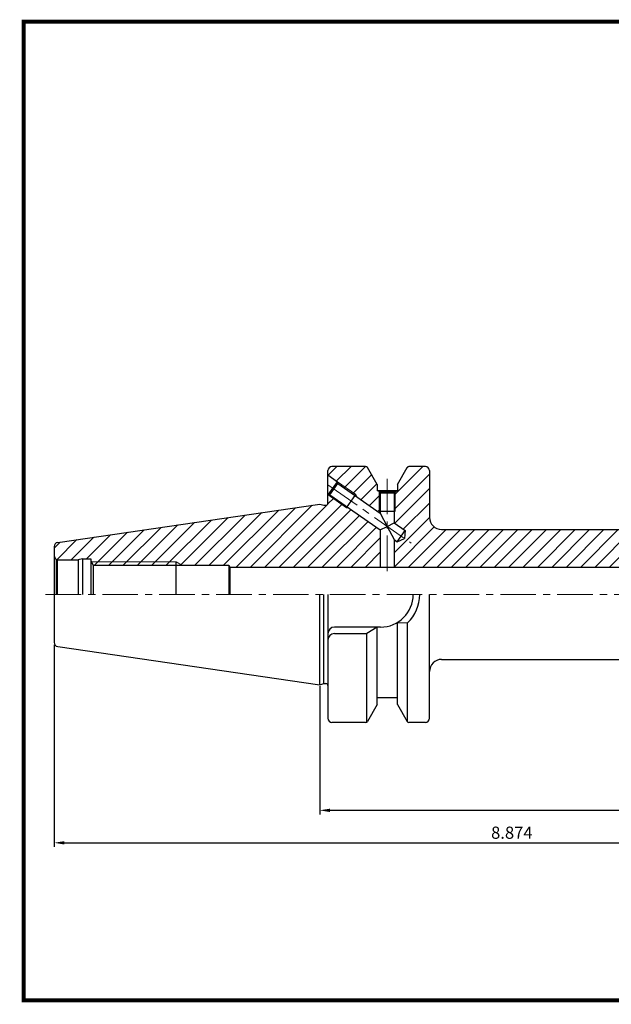
# Model space of a CAD drawing. Extents: x 1532 to 1889, y 227 to 470.
# Drawn here: x 1532 to 1677, y 227 to 469 of the extents above; entities that cross this region are included whole.
import ezdxf

# ---------------------------------------------------------------- set-up
doc = ezdxf.new("R2010")
doc.units = 0
doc.header["$LTSCALE"] = 7
doc.header["$MEASUREMENT"] = 0
doc.linetypes.add('CENTER', pattern=[2, 1.25, -0.25, 0.25, -0.25])
doc.layers.get('0').update_dxf_attribs({"linetype": 'CONTINUOUS'})
doc.layers.get('DEFPOINTS').update_dxf_attribs({"linetype": 'CONTINUOUS'})
for name, color, linetype, lineweight in [('SSK-가는실선', 3, 'CONTINUOUS', 15), ('SSK-중심선', 1, 'CENTER', 15), ('SSK-해칭', 2, 'CONTINUOUS', 15)]:
    doc.layers.add(name, color=color, linetype=linetype, lineweight=lineweight)
doc.styles.get("Standard").update_dxf_attribs({"font": 'ISOCP', "height": 3, "bigfont": 'WHGTXT.SHX'})
doc.dimstyles.new('ISO-25$0', dxfattribs={"dimtxt": 3, "dimasz": 2.5, "dimexe": 1.25, "dimexo": 0.625, "dimtad": 1, "dimlfac": 25.4, "dimdsep": 46, "dimtxsty": 'STANDARD', "dimcen": 2.5, "dimclrd": 2, "dimclre": 2, "dimclrt": 3, "dimadec": 0, "dimazin": 0, "dimtfac": 1, "dimtmove": 0, "dimatfit": 3, "dimfxl": 1, "dimtvp": 1, "dimtolj": 1, "dimtzin": 0, "dimarcsym": 0})

# ---------------------------------------------------------------- blocks, each defined once
blk = doc.blocks.new('*D95')
at = {"color": 2, "linetype": 'Continuous', "lineweight": -2}
for p, q in [((1765.45, 316.08), (1765.45, 273.59)), ((1605.45, 305.2), (1605.45, 273.59)), ((1607.95, 274.59), (1762.95, 274.59))]:
    blk.add_line(p, q, dxfattribs=at)
at = {"color": 2, "linetype": 'Continuous'}
for points in [[(1607.95, 275), (1607.95, 274.17), (1605.45, 274.59)], [(1762.95, 275), (1762.95, 274.17), (1765.45, 274.59)]]:
    blk.add_solid(points, dxfattribs=at)
at = {"layer": 'DEFPOINTS', "color": 0, "linetype": 'Continuous'}
for p in [(1765.45, 316.68), (1605.45, 305.8), (1765.45, 274.59)]:
    blk.add_point(p, dxfattribs=at)
at = {"color": 3, "linetype": 'Continuous', "insert": (1685.45, 276.69), "char_height": 3, "attachment_point": 5}
blk.add_mtext('6.300', dxfattribs=at)
blk = doc.blocks.new('*D109')
at = {"color": 2, "linetype": 'Continuous', "lineweight": -2}
for p, q in [((1540.05, 315.33), (1540.05, 265.59)), ((1765.45, 316.08), (1765.45, 265.59)), ((1542.55, 266.59), (1762.95, 266.59))]:
    blk.add_line(p, q, dxfattribs=at)
at = {"color": 2, "linetype": 'Continuous'}
for points in [[(1542.55, 267), (1542.55, 266.17), (1540.05, 266.59)], [(1762.95, 267), (1762.95, 266.17), (1765.45, 266.59)]]:
    blk.add_solid(points, dxfattribs=at)
at = {"layer": 'DEFPOINTS', "color": 0, "linetype": 'Continuous'}
for p in [(1540.05, 315.93), (1765.45, 316.68), (1765.45, 266.59)]:
    blk.add_point(p, dxfattribs=at)
at = {"color": 3, "linetype": 'Continuous', "insert": (1652.75, 268.69), "char_height": 3, "attachment_point": 5}
blk.add_mtext('8.874', dxfattribs=at)

msp = doc.modelspace()

# ---------------------------------------------------------------- hatches: boundary and pattern name
at = {"layer": 'SSK-해칭'}
h = msp.add_hatch(dxfattribs=at)
h.set_pattern_fill('ANSI31', color=256, scale=20)
h.set_pattern_definition([(45, (1519.171, 205.1782), (-1.767767, 1.767767), [])])
h.paths.add_polyline_path([(1765.4507, 338.8319, 0.39139246), (1764.5291, 339.8288), (1715.8126, 343.6629, -0.12822354), (1716.6701, 340.374, -0.39191933), (1710.4507, 333.6582), (1710.4507, 332.7563), (1714.4507, 332.7563), (1716.4007, 332.7563), (1716.4507, 332.8063), (1716.4507, 334.4063), (1727.4507, 334.4063), (1727.4507, 334.1063), (1764.4507, 334.1063, 0.06554346), (1764.7095, 334.1403), (1765.1578, 334.3991, 0.19891237), (1765.4507, 335.1063)])
h.paths.add_polyline_path([(1716.6701, 340.374, 0.12822354), (1715.8126, 343.6629), (1714.6259, 343.7563), (1713.5507, 343.7563), (1713.4507, 343.6563), (1713.4507, 338.7563), (1712.9507, 337.8902), (1712.9507, 335.7563), (1710.4507, 334.3129), (1710.4507, 333.6582, 0.39191933)])
h.paths.add_polyline_path([(1707.4507, 343.6563), (1707.3507, 343.7563), (1704.1096, 343.7563, 0.13228156), (1703.1988, 340.374, 0.43686488), (1710.4507, 333.6582), (1710.4507, 334.3129), (1707.9507, 335.7563), (1707.9507, 337.8902), (1707.4507, 338.7563)], flags=17)
h.paths.add_polyline_path([(1703.1988, 340.374, -0.13228156), (1704.1096, 343.7563), (1635.4507, 343.7563, -0.41421356), (1632.4507, 346.7563), (1632.4507, 358.2563, 0.41421356), (1631.4507, 359.2563), (1627.371, 359.2563, 0.26853385), (1626.9375, 359.0053), (1624.5507, 354.8503), (1624.5507, 353.2563), (1624.1507, 353.2563), (1624.1507, 353.0563), (1624.0507, 353.0563), (1624.0507, 348.2563), (1623.7507, 347.7366), (1623.7507, 345.4182), (1626.4471, 343.5301), (1626.276, 341.5746), (1624.4969, 340.745), (1623.7507, 341.2676), (1623.7507, 334.5063), (1700.7507, 334.5063), (1701.761, 332.7563), (1710.4507, 332.7563), (1710.4507, 333.6582, -0.43686488)])
h.paths.add_polyline_path([(1620.3507, 343.6483), (1612.6353, 349.0506), (1612.0376, 349.1029), (1607.5323, 352.2576), (1607.4507, 352.3147), (1607.4507, 350.2133, -0.41421356), (1606.9507, 349.7133), (1606.4507, 349.7133), (1605.4507, 349.9813), (1540.9064, 340.5685, 0.37240723), (1540.0507, 339.5789), (1540.0507, 337.2563, 0.26794919), (1540.5507, 336.3902), (1540.7827, 336.2563), (1545.9311, 336.2563), (1547.0507, 336.5563), (1549.0507, 336.5563), (1549.0507, 336.0255), (1549.205, 335.7563), (1570.0507, 335.7563), (1571.4363, 334.9563), (1583.0507, 334.9563), (1583.3141, 334.5063), (1620.3507, 334.5063)])
h.paths.add_polyline_path([(1617.1639, 359.0053, 0.26853385), (1616.7303, 359.2563), (1608.4507, 359.2563, 0.41421356), (1607.4507, 358.2563), (1607.4507, 357.1978), (1609.8266, 355.5342), (1614.3319, 352.3795), (1614.5855, 351.8357), (1620.2903, 347.8411), (1620.0507, 348.2563), (1620.0507, 353.0563), (1619.9507, 353.0563), (1619.9507, 353.2563), (1619.5507, 353.2563), (1619.5507, 354.8503)])
h.paths.add_polyline_path([(1620.3507, 352.7563), (1620.0507, 353.0563), (1620.0507, 348.2563), (1620.3507, 348.2563)])
h.paths.add_polyline_path([(1609.8266, 355.5342), (1609.9002, 355.1164), (1614.1598, 352.1338), (1614.3319, 352.3795)], flags=17)
h.paths.add_polyline_path([(1607.9501, 352.3313), (1607.5323, 352.2576), (1612.0376, 349.1029), (1612.2097, 349.3487)], flags=17)
h.paths.add_polyline_path([(1570.0507, 335.7563), (1549.205, 335.7563), (1549.6636, 334.9563), (1570.0507, 334.9563)], flags=17)
h.paths.add_polyline_path([(1570.0507, 335.7563), (1570.0507, 334.9563), (1571.4363, 334.9563)], flags=17)

# ---------------------------------------------------------------- linework, layer by layer
for p, q in [((1616.7303, 359.2563), (1608.4507, 359.2563)), ((1619.5507, 354.8503), (1617.1639, 359.0053)), ((1624.5507, 354.8503), (1626.9375, 359.0053)), ((1631.4507, 359.2563), (1627.371, 359.2563)), ((1607.4507, 350.2133), (1607.4507, 358.2563)), ((1607.4507, 357.1978), (1609.8266, 355.5342)), ((1632.4507, 358.2563), (1632.4507, 346.7563)), ((1607.5323, 352.2576), (1609.8266, 355.5342)), ((1608.9251, 353.7238), (1609.9002, 355.1164)), ((1609.8266, 355.5342), (1609.9002, 355.1164)), ((1609.9002, 355.1164), (1620.3507, 347.7989)), ((1619.5507, 354.8503), (1619.5507, 353.2563)), ((1624.5507, 354.8503), (1624.5507, 353.2563)), ((1607.5323, 352.2576), (1607.4507, 352.3147)), ((1607.5323, 352.2576), (1607.9501, 352.3313)), ((1607.9501, 352.3313), (1608.9251, 353.7238)), ((1607.9501, 352.3313), (1620.3507, 343.6483)), ((1612.0376, 349.1029), (1614.3319, 352.3795)), ((1624.5507, 353.2563), (1619.5507, 353.2563)), ((1619.9507, 353.2563), (1619.9507, 353.0563)), ((1624.1507, 353.0563), (1619.9507, 353.0563)), ((1620.0507, 353.0563), (1620.3507, 352.7563)), ((1620.3507, 352.7563), (1620.3507, 347.7989)), ((1620.3507, 352.7563), (1622.0507, 352.7563)), ((1622.0507, 352.7563), (1623.7507, 352.7563)), ((1624.0507, 353.0563), (1623.7507, 352.7563)), ((1623.7507, 352.7563), (1623.7507, 345.4182)), ((1624.1507, 353.2563), (1624.1507, 353.0563)), ((1540.9064, 340.5685), (1605.4507, 349.9813)), ((1605.4507, 349.9813), (1606.4507, 349.7133)), ((1606.4507, 349.7133), (1606.9507, 349.7133)), ((1620.0507, 348.2563), (1624.0507, 348.2563)), ((1620.3507, 347.7989), (1622.0507, 344.5332)), ((1620.3507, 343.6483), (1622.0507, 344.5332)), ((1622.0507, 344.5332), (1623.7507, 345.4182)), ((1622.0507, 344.5332), (1623.7507, 341.2676)), ((1623.7507, 345.4182), (1626.4471, 343.5301)), ((1620.3507, 343.6483), (1620.3507, 334.5063)), ((1624.4969, 340.745), (1626.4471, 343.5301)), ((1626.4471, 343.5301), (1626.276, 341.5746)), ((1635.4507, 343.7563), (1714.6259, 343.7563)), ((1540.0507, 339.5789), (1540.0507, 327.7563)), ((1623.7507, 341.2676), (1624.4969, 340.745)), ((1623.7507, 341.2676), (1623.7507, 334.5063)), ((1624.4969, 340.745), (1626.276, 341.5746)), ((1540.5507, 336.3902), (1540.7827, 336.2563)), ((1540.5507, 336.3902), (1540.5507, 327.7563)), ((1540.7827, 336.2563), (1545.9311, 336.2563)), ((1540.7827, 336.2563), (1540.7827, 327.7563)), ((1547.0507, 336.5563), (1545.9311, 336.2563)), ((1545.9311, 336.2563), (1545.9311, 327.7563)), ((1547.0507, 336.5563), (1547.0507, 327.7562)), ((1547.0507, 336.5563), (1549.0507, 336.5563)), ((1549.0507, 336.5563), (1549.0506, 327.7563)), ((1549.0507, 336.0255), (1549.6636, 334.9563)), ((1549.6636, 334.9563), (1583.0507, 334.9563)), ((1549.6636, 334.9563), (1549.6636, 327.7563)), ((1570.0507, 327.7563), (1570.0507, 335.7563)), ((1583.0507, 334.9563), (1583.0507, 327.7563)), ((1583.0507, 334.9563), (1583.3141, 334.5063)), ((1583.3141, 334.5063), (1700.7507, 334.5063)), ((1583.3141, 334.5063), (1583.3141, 327.7563)), ((1540.0507, 327.7563), (1540.0507, 315.9336)), ((1605.4507, 305.5313), (1605.4507, 327.7563)), ((1606.4507, 305.7992), (1606.4507, 327.7563)), ((1607.4507, 327.7563), (1607.4507, 297.2563)), ((1632.4507, 297.2563), (1632.4507, 327.7563)), ((1624.5507, 300.668), (1624.5507, 320.8584)), ((1624.5507, 320.8584), (1627.0816, 320.793)), ((1627.0816, 296.3485), (1627.0816, 320.793)), ((1620.4007, 319.7063), (1609.0507, 319.7063)), ((1609.0507, 318.1063), (1617.0197, 318.1063)), ((1619.5507, 319.7063), (1617.0197, 318.1063)), ((1617.0197, 296.3485), (1617.0197, 318.1063)), ((1619.5507, 300.668), (1619.5507, 319.7063)), ((1540.9064, 314.9441), (1605.4507, 305.5313)), ((1635.4507, 311.7563), (1714.6259, 311.7563)), ((1605.4507, 305.5313), (1606.4507, 305.7992)), ((1606.4507, 305.7992), (1606.9507, 305.7992)), ((1624.5507, 302.2563), (1619.5507, 302.2563)), ((1619.5507, 300.6622), (1617.1639, 296.5072)), ((1624.5507, 300.6622), (1626.9375, 296.5072)), ((1616.7303, 296.2563), (1608.4507, 296.2563)), ((1631.4507, 296.2563), (1627.371, 296.2563))]:
    msp.add_line(p, q)
at = {"const_width": 1}
for points in [[(1532.0451, 468.8138), (1881.8301, 468.8138)], [(1532.5451, 468.3138), (1532.5451, 227.3138)], [(1532.0451, 227.8138), (1881.8451, 227.8138)]]:
    msp.add_lwpolyline(points, dxfattribs=at)
for centre, radius, start, end in [((1608.4507, 358.2563), 1, 90, 180), ((1616.7303, 358.7563), 0.5, 29.875, 90), ((1627.371, 358.7563), 0.5, 90, 150.125), ((1631.4507, 358.2563), 1, 0, 90), ((1606.9507, 350.2133), 0.5, 270, 360), ((1635.4507, 346.7563), 3, 180, 270), ((1541.0507, 339.5789), 1, 98.297222, 180), ((1541.0507, 337.2563), 1, 180, 240), ((1620.4007, 327.7563), 8.05, 270, 0), ((1620.4007, 327.7563), 9.65, 313.814662, 0), ((1609.0507, 318.1063), 1.6, 90, 180), ((1609.0507, 316.5063), 1.6, 90, 180), ((1541.0507, 315.9336), 1, 180, 261.702778), ((1635.4507, 308.7563), 3, 90, 180), ((1606.9507, 305.2992), 0.5, 0, 90), ((1608.4507, 297.2563), 1, 180, 270), ((1616.7303, 296.7563), 0.5, 270, 330.125), ((1627.371, 296.7563), 0.5, 209.875, 270), ((1631.4507, 297.2563), 1, 270, 0)]:
    msp.add_arc(centre, radius, start, end)
at = {"layer": 'DEFPOINTS'}
msp.add_point((1619.9374, 353.2563), dxfattribs=at)
msp.add_point((1619.9374, 353.2563), dxfattribs=at)
at = {"layer": 'SSK-가는실선'}
for p, q in [((1609.8266, 355.5342), (1614.3319, 352.3795)), ((1607.5323, 352.2576), (1612.0376, 349.1029)), ((1614.3319, 352.3795), (1614.5855, 351.8357)), ((1620.0507, 353.0563), (1620.0507, 348.2563)), ((1624.0507, 353.0563), (1624.0507, 348.2563)), ((1612.0376, 349.1029), (1612.6353, 349.0506)), ((1620.0507, 348.2563), (1620.3507, 347.7366)), ((1624.0507, 348.2563), (1623.7507, 347.7366)), ((1570.0507, 335.7563), (1549.205, 335.7563)), ((1570.0507, 335.7563), (1571.4363, 334.9563))]:
    msp.add_line(p, q, dxfattribs=at)
at = {"layer": 'SSK-중심선'}
for p, q in [((1607.4507, 354.7563), (1627.9913, 340.3736)), ((1622.0507, 356.2563), (1622.0507, 332.5063)), ((1537.9291, 327.7563), (1767.4507, 327.7563))]:
    msp.add_line(p, q, dxfattribs=at)

# ---------------------------------------------------------------- dimensions: what is measured, and where the dimension line sits
at = {"linetype": 'Continuous'}
dim = msp.add_linear_dim(base=(1765.4507, 266.588), p1=(1540.0507, 315.9336), p2=(1765.4507, 316.6806), dimstyle='ISO-25$0', override={"dimexe": 1, "dimexo": 0.6, "dimgap": 0.6, "dimdec": 3, "dimlfac": 0.03937, "dimcen": -1, "dimaunit": 1, "dimtp": 0.1, "dimtm": 0.1, "dimtfac": 0.7, "dimtdec": 3, "dimatfit": 2, "dimtolj": 0, "dimtzin": 8}, dxfattribs=at)
dim.commit()
dim.dimension.update_dxf_attribs({"geometry": '*D109', "text_midpoint": (1652.7507, 268.688)})
dim = msp.add_linear_dim(base=(1765.4507, 274.588), p1=(1605.4507, 305.7992), p2=(1765.4507, 316.6806), text='6.300', dimstyle='ISO-25$0', override={"dimexe": 1, "dimexo": 0.6, "dimgap": 0.6, "dimdec": 3, "dimlfac": 0.03937, "dimcen": -1, "dimaunit": 1, "dimtp": 0.1, "dimtm": 0.1, "dimtfac": 0.7, "dimtdec": 3, "dimatfit": 2, "dimtolj": 0, "dimtzin": 8}, dxfattribs=at)
dim.commit()
dim.dimension.update_dxf_attribs({"geometry": '*D95', "text_midpoint": (1685.4507, 276.688)})

doc.saveas('drawing.dxf')
